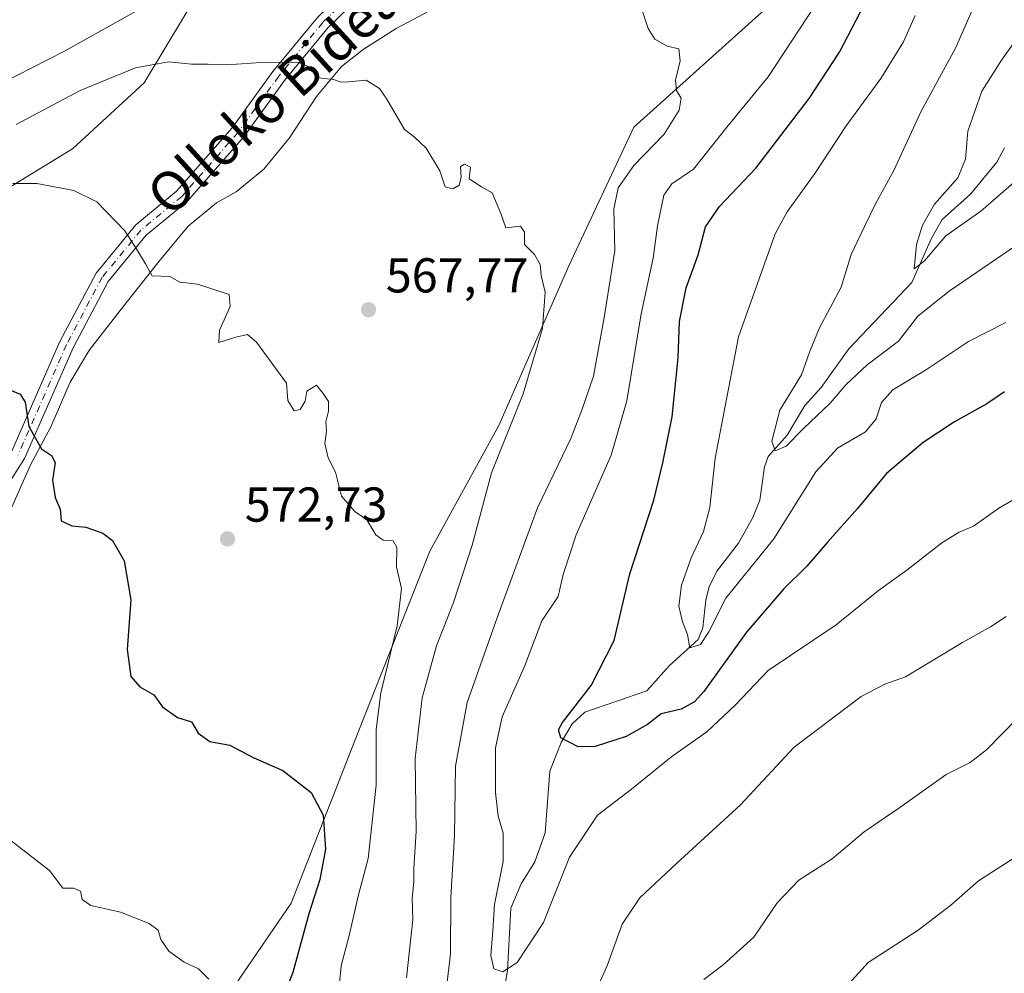
# Model space of a CAD drawing. Units: metres. Extents: x 590120 to 593565, y 4749843 to 4752202.
# Drawn here: x 592257 to 592458, y 4750412 to 4750608 of the extents above; entities that cross this region are included whole.
import ezdxf
from ezdxf.enums import TextEntityAlignment as Align

# ---------------------------------------------------------------- set-up
doc = ezdxf.new("R2010")
doc.units = ezdxf.units.M
doc.header["$MEASUREMENT"] = 0
doc.linetypes.add('DGN Style 4', pattern=[2.6384748266838614, 1.318413404963828, -0.6592067024819142, 0.001648016756204785, -0.6592067024819142])
for name, color, linetype, lineweight in [('Arbolado forestal CxS', 92, 'Continuous', 0), ('Camino Cxs', 7, 'Continuous', 0), ('Camino eje', 30, 'DGN Style 4', 13), ('Corriente natural lineal', 142, 'Continuous', 13), ('Curva de nivel maestra', 30, 'Continuous', 30), ('Curva de nivel normal', 30, 'Continuous', 0), ('Espacio natural protegido', 121, 'Continuous', 13), ('Espacio natural protegido CxS', 121, 'Continuous', 0), ('Pastizal CxS', 92, 'Continuous', 0), ('Punto de cota en terreno', 7, 'Continuous', 0), ('Rótulo de punto de cota en terreno', 7, 'Continuous', 0), ('Texto cartográfico', 7, 'Continuous', 0)]:
    doc.layers.add(name, color=color, linetype=linetype, lineweight=lineweight)
doc.styles.add('Style-Arial', font='txt')

# ---------------------------------------------------------------- blocks, each defined once
blk = doc.blocks.new('*U8')
at = {"layer": 'Arbolado forestal CxS', "color": 92, "linetype": 'Continuous', "lineweight": 0}
blk.add_polyline3d([(592199.6705, 4750157.2301, 613.616399999999), (592229.5664999997, 4750204.0065, 607.2418000000034), (592243.8744999999, 4750216.0307, 605.1328999999969), (592233.5330999997, 4750241.538699999, 603.0363999999972), (592232.6035000002, 4750256.5897, 601.0751000000018), (592241.1149000004, 4750294.3661, 596.0146999999997), (592248.8914999999, 4750331.950300001, 590.9412000000011), (592274.5444999998, 4750369.6511, 585.4124000000012), (592292.4247000003, 4750397.465100001, 581.470100000006), (592312.4791000001, 4750426.824899999, 577.3329999999987), (592326.1743000001, 4750461.842499999, 572.1619999999966), (592340.8794999998, 4750498.826500001, 568.9352999999974), (592354.9397, 4750524.5327, 566.5185999999958), (592369.2591000004, 4750557.1807, 563.9262000000017), (592382.5714999996, 4750585.5461, 561.2832000000053), (592418.0403000005, 4750617.5525, 557.1380999999965), (592424.9846999999, 4750647.7841, 555.5145000000048), (592425.7767000003, 4750652.5327, 555.1144000000058), (592436.0729, 4750662.824899999, 553.2161999999954), (592436.0730999997, 4750677.8665, 552.3613999999943), (592452.3277000003, 4750718.383099999, 548.3306000000011), (592460.6262999997, 4750725.364499999, 547.5720000000001)], dxfattribs=at)
blk = doc.blocks.new('5PATER')
at = {"layer": 'Punto de cota en terreno', "linetype": 'Continuous', "lineweight": 0}
h = blk.add_hatch(color=51, dxfattribs=at)
edge = h.paths.add_edge_path()
edge.add_ellipse((0, 0), major_axis=(-0.1095731443231308, -0.1110710700762829), ratio=0.9994222409660322, start_angle=0, end_angle=360)

msp = doc.modelspace()

# ---------------------------------------------------------------- linework, layer by layer
at = {"layer": 'Arbolado forestal CxS', "color": 92, "linetype": 'Continuous', "lineweight": 0}
for points in [[(592363.4480999997, 4750784.7411, 547.1429000000062), (592359.4880999997, 4750772.8663, 547.2924999999959), (592360.2795000002, 4750755.4505, 549.7320000000036), (592354.7355000004, 4750749.117500001, 549.3723000000027), (592345.0103000002, 4750738.686899999, 548.975099999996), (592337.0910999998, 4750729.9779, 548.8776999999973), (592338.1688999999, 4750719.0801, 551.5237000000052), (592337.6325000003, 4750688.0503, 555.3439999999973), (592332.0027000001, 4750659.9047, 558.8041999999987), (592317.3662999999, 4750636.2623, 560.3785999999964), (592299.3523000004, 4750622.751499999, 558.6000000000058), (592282.4637000002, 4750594.606100001, 565.2611000000034), (592267.8273, 4750581.0965, 567.7945000000036), (592227.0739000002, 4750556.266100001, 570.8420000000042), (592195.2713000001, 4750523.155900001, 576.9348000000027), (592195.8699000003, 4750503.382099999, 579.5929999999935), (592185.3815000001, 4750477.429300001, 582.4783000000025), (592161.7188999997, 4750445.895099999, 583.7814999999973), (592120.0267000003, 4750385.079100001, 591.4023000000016)], [(592460.6262999997, 4750725.364499999, 547.5720000000001), (592452.3277000003, 4750718.383099999, 548.3306000000011), (592436.0730999997, 4750677.8665, 552.3613999999943), (592436.0729, 4750662.824899999, 553.2161999999954), (592425.7767000003, 4750652.5327, 555.1144000000058), (592424.9846999999, 4750647.7841, 555.5145000000048), (592418.0403000005, 4750617.5525, 557.1380999999965), (592382.5714999996, 4750585.5461, 561.2832000000053), (592369.2591000004, 4750557.1807, 563.9262000000017), (592354.9397, 4750524.5327, 566.5185999999958), (592340.8794999998, 4750498.826500001, 568.9352999999974), (592326.1743000001, 4750461.842499999, 572.1619999999966), (592312.4791000001, 4750426.824899999, 577.3329999999987), (592292.4247000003, 4750397.465100001, 581.470100000006), (592274.5444999998, 4750369.6511, 585.4124000000012), (592248.8914999999, 4750331.950300001, 590.9412000000011), (592241.1149000004, 4750294.3661, 596.0146999999997), (592232.6035000002, 4750256.5897, 601.0751000000018), (592233.5330999997, 4750241.538699999, 603.0363999999972), (592243.8744999999, 4750216.0307, 605.1328999999969), (592229.5664999997, 4750204.0065, 607.2418000000034), (592199.6705, 4750157.2301, 613.616399999999)], [(592338.1688999999, 4750719.0801, 551.5237000000052), (592337.6325000003, 4750688.0503, 555.3439999999973), (592332.0027000001, 4750659.9047, 558.8041999999987), (592317.3662999999, 4750636.2623, 560.3785999999964), (592299.3523000004, 4750622.751499999, 558.6000000000058), (592282.4637000002, 4750594.606100001, 565.2611000000034), (592267.8273, 4750581.0965, 567.7945000000036), (592227.0739000002, 4750556.266100001, 570.8420000000042), (592195.2713000001, 4750523.155900001, 576.9348000000027), (592195.8699000003, 4750503.382099999, 579.5929999999935), (592185.3815000001, 4750477.429300001, 582.4783000000025), (592161.7188999997, 4750445.895099999, 583.7814999999973), (592120.0267000003, 4750385.079100001, 591.4023000000016), (592105.9123000001, 4750359.285900001, 593.9075000000012), (592110.6639, 4750342.6527, 597.2644), (592105.1195, 4750315.723300001, 600.057799999995), (592080.5663000002, 4750291.171499999, 597.9192999999941)]]:
    msp.add_polyline3d(points, dxfattribs=at)
at = {"layer": 'Camino Cxs', "color": 7, "linetype": 'Continuous', "lineweight": 0}
for points in [[(592255.3299000004, 4750519.174699999, 575.7323000000034), (592265.2275, 4750541.740700001, 573.5144), (592272.5998999998, 4750555.681700001, 571.6505999999936), (592280.7259000001, 4750565.568299999, 569.7203000000009), (592289.0795, 4750572.463300001, 568.4109000000026), (592300.4628999997, 4750585.4169, 566.9216000000015), (592308.7821000004, 4750596.905300001, 565.6490000000049), (592317.8608999997, 4750607.9867, 564.4302000000025), (592330.7651000004, 4750620.491699999, 563.1392999999953), (592344.8743000003, 4750633.669500001, 561.3886999999959), (592357.3542999999, 4750642.431700001, 560.3537000000069), (592368.1297000004, 4750651.130100001, 559.4622999999992), (592374.8246999999, 4750660.712900001, 559.2038999999932), (592379.8771000003, 4750665.901900001, 558.0399999999936), (592392.3765000004, 4750675.609099999, 556.4245999999986), (592408.7269000001, 4750689.124299999, 555.0627999999997), (592424.7811000004, 4750706.118100001, 558.3236000000034)], [(592426.7583, 4750703.8399, 554.3877999999969), (592410.7779000001, 4750686.9275, 553.8524000000034), (592394.2527000001, 4750673.267700001, 555.5454000000027), (592381.8815000001, 4750663.6601, 557.0673999999999), (592377.1442999998, 4750658.7949, 557.9303000000073), (592370.3453000002, 4750649.063100001, 558.9106000000029), (592359.1605000002, 4750640.034299999, 560.4658999999956), (592346.7692999998, 4750631.3343, 561.3202000000019), (592332.8328999998, 4750618.3181, 563.1064999999944), (592320.0723000001, 4750605.952299999, 564.5481), (592311.1595000001, 4750595.0733, 565.591499999995), (592302.8097000001, 4750583.5429, 566.6581000000006), (592291.1744999997, 4750570.3025, 568.3726000000024), (592282.8592999997, 4750563.439300001, 569.6269999999931), (592275.1101000002, 4750554.0111, 571.656099999993), (592267.9307000004, 4750540.4353, 573.361699999994), (592257.9842999997, 4750517.7575, 575.4573999999993), (592250.1732999999, 4750505.502699999, 576.9535000000033)], [(592332.8328999998, 4750618.3181, 563.1064999999944), (592320.0723000001, 4750605.952299999, 564.5481), (592311.1595000001, 4750595.0733, 565.591499999995), (592302.8097000001, 4750583.5429, 566.6581000000006), (592291.1744999997, 4750570.3025, 568.3726000000024), (592282.8592999997, 4750563.439300001, 569.6269999999931), (592275.1101000002, 4750554.0111, 571.656099999993), (592267.9307000004, 4750540.4353, 573.361699999994), (592257.9842999997, 4750517.7575, 575.4573999999993), (592250.1732999999, 4750505.502699999, 576.9535000000033)], [(592255.3299000004, 4750519.174699999, 575.7323000000034), (592265.2275, 4750541.740700001, 573.5144), (592272.5998999998, 4750555.681700001, 571.6505999999936), (592280.7259000001, 4750565.568299999, 569.7203000000009), (592289.0795, 4750572.463300001, 568.4109000000026), (592300.4628999997, 4750585.4169, 566.9216000000015), (592308.7821000004, 4750596.905300001, 565.6490000000049), (592317.8608999997, 4750607.9867, 564.4302000000025)]]:
    msp.add_polyline3d(points, dxfattribs=at)
at = {"layer": 'Camino eje', "color": 30, "linetype": 'DGN Style 4', "lineweight": 13}
msp.add_polyline3d([(592382.1039000005, 4750665.732100001, 557.1668999999965), (592380.8793000003, 4750664.781099999, 557.5406999999977), (592375.9845000004, 4750659.753900001, 558.5314999999973), (592369.2374999998, 4750650.096700001, 559.1493999999948), (592358.2572999997, 4750641.233100001, 560.3623999999982), (592345.8219, 4750632.501900001, 561.2841999999946), (592331.7988999998, 4750619.404899999, 563.0673999999999), (592318.9666999998, 4750606.969500001, 564.4331999999995), (592309.9707000004, 4750595.9893, 565.5945999999967), (592301.6363000004, 4750584.479900001, 566.7785000000003), (592290.1268999996, 4750571.382900001, 568.3876000000018), (592281.7925000004, 4750564.503699999, 569.6717000000062), (592273.8551000003, 4750554.8465, 571.642399999997), (592266.5790999997, 4750541.088099999, 573.4235999999946), (592256.6571000004, 4750518.4661, 575.5518000000011)], dxfattribs=at)
at = {"layer": 'Corriente natural lineal', "color": 142, "linetype": 'Continuous', "lineweight": 13}
msp.add_polyline3d([(592355.8448999999, 4750407.9878, 556.1218999999984), (592356.7521000003, 4750413.0975, 555.3732000000019), (592357.3965999996, 4750425.829600001, 554.3144999999931), (592359.4999000002, 4750430.791200001, 554.2054999999964), (592362.3107000003, 4750435.285300001, 553.3812999999936), (592364.4033000004, 4750441.248299999, 552.6750000000029), (592365.3669999996, 4750453.8682, 551.0393999999942), (592367.6854999998, 4750459.7095, 550.5691999999982), (592369.9557999996, 4750463.545, 550.4483000000037), (592372.5083999997, 4750465.902100001, 550.2884000000049), (592385.2435999997, 4750470.259, 547.103099999993), (592389.8805999998, 4750475.4816, 546.3402999999962), (592395.744, 4750480.7489, 545.0675999999949), (592396.6908, 4750483.1547, 544.5149999999994), (592397.2927999999, 4750488.8599, 544.0920999999944), (592397.9829000002, 4750491.521700001, 544.136599999998), (592399.5433999998, 4750494.768100001, 544.056700000001), (592403.9763000002, 4750500.483700001, 543.2780000000057), (592406.8772, 4750505.729800001, 542.8803999999947), (592408.3320000004, 4750509.293400001, 542.5641000000032), (592409.2790999999, 4750516.09, 541.6793000000034), (592410.0047000004, 4750518.179199999, 541.2387000000017), (592413.8925000001, 4750522.5724, 540.2765999999974), (592417.5421000002, 4750528.638499999, 539.5890999999974), (592420.8470999999, 4750532.334600001, 539.5035000000062), (592426.5455999998, 4750540.229, 538.4750000000058), (592439.3787000002, 4750553.792099999, 536.418399999995), (592443.4066000005, 4750562.843800001, 535.2361999999994), (592445.5965, 4750566.641200001, 535.168399999995), (592451.4104000004, 4750571.8465, 534.3840000000055), (592456.7888000002, 4750578.3596, 532.8574999999983), (592458.3258999996, 4750581.3257, 532.5498999999982)], dxfattribs=at)
at = {"layer": 'Curva de nivel maestra', "color": 30, "linetype": 'Continuous', "lineweight": 30, "flags": 128}
for points, elevation in [([(592458.3200000003, 4750531.450099999), (592454.75, 4750528.9801), (592448.0899999999, 4750525.2501), (592441.6799999997, 4750521.030099999), (592434.2400000002, 4750514.7501), (592428.2999999998, 4750507.5701), (592422.2300000004, 4750500.7501), (592417.9400000004, 4750495.7401), (592413.1299999999, 4750491.090100001), (592405.5599999996, 4750482.300100001), (592396.8700000001, 4750470.1601), (592394.9600000001, 4750468.020099999), (592392.2300000004, 4750466.540100001), (592388.1399999997, 4750465.5801), (592385.3399999999, 4750463.350099999), (592381, 4750460.9101), (592374.6699999999, 4750458.850099999), (592371.2000000002, 4750458.790100001), (592367.6500000004, 4750460.6601), (592367.1699999999, 4750462.3201), (592367.9900000002, 4750463.7601), (592373.8200000003, 4750471.390100001), (592378.54, 4750480.550100001), (592381.75, 4750494.200099999), (592386.6399999997, 4750509.2501), (592388.5, 4750516.870100001), (592390.4199999999, 4750526.3201), (592391.6200000001, 4750538.340100001), (592391.9000000004, 4750545.780099999), (592393.25, 4750552.720100001), (592395.7000000002, 4750559.420100001), (592397.2000000002, 4750565.1501), (592400.0999999996, 4750569.3201), (592407.5300000003, 4750577.1501), (592418.4299999997, 4750591.4001), (592424.6399999997, 4750600.870100001), (592439.0099999999, 4750628.540100001)], 550), ([(592254.9900000002, 4750531.850099999), (592257.0899999999, 4750530.950099999), (592258.0999999996, 4750529.290100001), (592258.8899999997, 4750524.3201), (592261.4600000001, 4750519.7501), (592263.5, 4750518.370100001), (592264.2400000002, 4750516.9801), (592263.7199999997, 4750513.380100001), (592264.2199999997, 4750509.840100001), (592265.2699999996, 4750507.420100001), (592265.4699999997, 4750505.050100001), (592267.6299999999, 4750504.0001), (592270.4900000002, 4750503.7401), (592273.9699999997, 4750502.5001), (592275.9500000002, 4750501.020099999), (592278.3300000001, 4750496.880100001), (592279.75, 4750488.880100001), (592279, 4750478.7301), (592279.7300000004, 4750473.200099999), (592281.5700000003, 4750471.0801), (592284.4100000003, 4750469.4301), (592286.1900000004, 4750467.020099999), (592289.2599999999, 4750464.800100001), (592292.0899999999, 4750463.960100001), (592293.5099999999, 4750461.640100001), (592295.8799999999, 4750459.9301), (592299.9600000001, 4750459.1601), (592304.7400000002, 4750456.600099999), (592310.79, 4750453.9901), (592316.5599999996, 4750449.4901), (592319.0499999998, 4750444.8201), (592319.5300000003, 4750437.880100001), (592318.3399999999, 4750431.6601), (592316.1100000005, 4750424.640100001), (592312.8300000001, 4750412.6601), (592309.4900000002, 4750404.220100001)], 575)]:
    msp.add_lwpolyline(points, dxfattribs=dict(at, elevation=elevation))
at = {"layer": 'Curva de nivel normal', "color": 30, "linetype": 'Continuous', "lineweight": 0, "flags": 128}
for points, elevation in [([(592469.2000000002, 4750567.119999999), (592447, 4750552.01), (592440.6299999999, 4750546.869999999), (592436.6500000004, 4750541.75), (592430.2800000003, 4750536.91), (592425.9699999997, 4750532.91), (592422.6799999997, 4750529.08), (592417.2300000004, 4750523.92), (592413.7199999997, 4750520.279999999), (592411.4199999999, 4750519.33), (592410.7400000002, 4750521.300000001), (592412.3899999997, 4750527.67), (592416.8099999996, 4750534.869999999), (592418.4400000004, 4750539.5), (592420.4699999997, 4750544.380000001), (592424.9199999999, 4750552.83), (592426.9800000004, 4750559.539999999), (592429.7400000002, 4750565.210000001), (592431.9600000001, 4750569.869999999), (592435.7199999997, 4750576.699999999), (592441.2800000003, 4750588.850000001), (592448.3200000003, 4750601.699999999), (592452.4500000002, 4750611.210000001), (592460.8799999999, 4750631.869999999)], 540), ([(592343.4199999999, 4750402.640000001), (592345.0800000001, 4750416.449999999), (592345.1299999999, 4750427.970000001), (592345.9000000004, 4750440.600000001), (592346.1100000005, 4750454.859999999), (592348.4800000004, 4750467.880000001), (592354.7599999999, 4750485.640000001), (592362.8499999996, 4750507.680000001), (592369.6799999997, 4750521.880000001), (592372, 4750527.869999999), (592374.3399999999, 4750534.65), (592376.5199999996, 4750546.630000001), (592378.6600000003, 4750560.310000001), (592378.4600000001, 4750568.779999999), (592379.3700000001, 4750573.119999999), (592382.5800000001, 4750577.720000001), (592388.7599999999, 4750584.119999999), (592391.8200000003, 4750589.029999999), (592392.2199999997, 4750591.449999999), (592391.2999999998, 4750593.029999999), (592391.0599999996, 4750595.15), (592392.0300000003, 4750599.119999999), (592391.7400000002, 4750601.539999999), (592389.3700000001, 4750602.09), (592386.8600000005, 4750603.550000001), (592385.5, 4750605.74), (592381.8399999999, 4750616.9)], 560.0000000000001), ([(592287.75, 4750613.230000001), (592265.9900000002, 4750601.02), (592249.9199999999, 4750592.850000001)], 560.0000000000001), ([(592465.1299999999, 4750512.279999999), (592457.1600000003, 4750507.640000001), (592452.0099999999, 4750503.960000001), (592449.04, 4750502.720000001), (592445.5499999998, 4750500.52), (592438.3899999997, 4750494.92), (592432.5700000003, 4750490.779999999), (592423.9000000004, 4750483.789999999), (592410, 4750474.430000001), (592403.3399999999, 4750467.380000001), (592397.5, 4750461.859999999), (592390.3399999999, 4750456.869999999), (592382.0499999998, 4750450.130000001), (592375.1299999999, 4750444.859999999), (592369.4199999999, 4750436.220000001), (592364.0899999999, 4750422.880000001), (592358.7300000004, 4750414.710000001), (592355.75, 4750412.779999999), (592353.9100000003, 4750413.42), (592353.2999999998, 4750416.140000001), (592353.7400000002, 4750421.199999999), (592354.0999999996, 4750426.600000001), (592355.8499999996, 4750435.34), (592355.8399999999, 4750441.17), (592354.8200000003, 4750444.640000001), (592354.25, 4750449.449999999), (592354.2699999996, 4750458.640000001), (592355.6399999997, 4750464.970000001), (592360.2100000001, 4750475.220000001), (592363.7699999996, 4750484.550000001), (592367.0800000001, 4750489.59), (592368.1299999999, 4750494.039999999), (592370.79, 4750502.189999999), (592377.9000000004, 4750518.49), (592381.1399999997, 4750529.59), (592384.0700000003, 4750547.4), (592386.5199999996, 4750558.779999999), (592387.3700000001, 4750565.359999999), (592388.6900000004, 4750571.609999999), (592390.3300000001, 4750573.949999999), (592394.7599999999, 4750576.930000001), (592401.5599999996, 4750585.539999999), (592410.0300000003, 4750595.869999999), (592421.2999999998, 4750613.01)], 555), ([(592458.6200000001, 4750545.609999999), (592451, 4750541.720000001), (592442.1600000003, 4750535.83), (592435.5199999996, 4750531.82), (592433.1600000003, 4750529.210000001), (592432.0899999999, 4750525.869999999), (592429.9000000004, 4750523.210000001), (592424.1900000004, 4750519.869999999), (592419.7400000002, 4750515.039999999), (592411.2000000002, 4750501.350000001), (592401.3700000001, 4750489.25), (592397.9199999999, 4750482.350000001), (592396.2000000002, 4750479.76), (592394.0300000003, 4750479.060000001), (592393.5099999999, 4750481.82), (592392.4900000002, 4750484.369999999), (592391.79, 4750487.609999999), (592392.3099999996, 4750491.869999999), (592394.2599999999, 4750497.460000001), (592396.7999999998, 4750502.84), (592398.0800000001, 4750507.789999999), (592399.2199999997, 4750517.880000001), (592403.9299999997, 4750542.699999999), (592411.4600000001, 4750563.699999999), (592413.9100000003, 4750568.24), (592419.5800000001, 4750576.060000001), (592426, 4750585.800000001), (592433.0899999999, 4750595.52), (592437.6799999997, 4750603), (592440.0899999999, 4750608.380000001)], 545), ([(592460.7400000002, 4750574.67), (592453.4800000004, 4750568.4), (592446.3399999999, 4750563.300000001), (592442, 4750558.189999999), (592439.8700000001, 4750556.560000001), (592440.3300000001, 4750561.539999999), (592441.5599999996, 4750565.5), (592444.0599999996, 4750569.82), (592448.7999999998, 4750575.180000001), (592450.4000000004, 4750578.980000001), (592450.8399999999, 4750584.720000001), (592453.7199999997, 4750592.939999999), (592457.7599999999, 4750599.220000001), (592462.7000000002, 4750606.230000001)], 535), ([(592336.0599999996, 4750411.539999999), (592337.3600000005, 4750423.52), (592337.25, 4750427.890000001), (592337.5599999996, 4750431.199999999), (592337.5700000003, 4750433.99), (592338.0499999998, 4750441.49), (592337.8600000005, 4750456.439999999), (592339.2999999998, 4750468.869999999), (592342.2400000002, 4750479.470000001), (592345.6900000004, 4750488.310000001), (592349.5, 4750500.039999999), (592353.4800000004, 4750514.84), (592359.9400000004, 4750531.029999999), (592363.9000000004, 4750544.369999999), (592364.4199999999, 4750551.82), (592363.6299999999, 4750555.180000001), (592363.3799999999, 4750557.49), (592362.25, 4750559.52), (592360.2100000001, 4750561.58), (592360.2300000004, 4750564.100000001), (592359.3600000005, 4750565.300000001), (592356.4000000004, 4750564.939999999), (592355.3499999996, 4750567.869999999), (592353.6200000001, 4750572.130000001), (592351.4400000004, 4750573.369999999), (592348.8700000001, 4750574.960000001), (592349.1399999997, 4750577.369999999), (592347.9100000003, 4750577.99), (592347.0999999996, 4750577.49), (592347.2800000003, 4750575.26), (592346.8499999996, 4750573.710000001), (592345.5599999996, 4750572.92), (592344.0099999999, 4750573.359999999), (592342.8700000001, 4750576.609999999), (592340.0700000003, 4750581.279999999), (592337.6799999997, 4750583.539999999), (592335.6900000004, 4750585.09), (592332.0599999996, 4750591.300000001), (592330.5499999998, 4750593.49), (592327.8600000005, 4750595.180000001), (592324.2400000002, 4750594.82), (592322.7199999997, 4750594.76), (592321.1299999999, 4750595.32), (592318.0999999996, 4750595.630000001), (592317.2199999997, 4750597.41), (592314.2699999996, 4750598.720000001), (592307.3200000003, 4750598.859999999), (592299.3499999996, 4750598.300000001), (592295.54, 4750598.449999999), (592292.1100000005, 4750598.430000001), (592287.4500000002, 4750598.91), (592280.6799999997, 4750597.680000001), (592269.3499999996, 4750593.039999999), (592256.2699999996, 4750586.119999999)], 565), ([(592322.3899999997, 4750410.480000001), (592322.7000000002, 4750414.02), (592324.3399999999, 4750420.220000001), (592326.25, 4750428.550000001), (592328.2300000004, 4750436), (592329.8899999997, 4750451), (592329.8799999999, 4750462.33), (592330.8300000001, 4750469.880000001), (592334.2000000002, 4750483.550000001), (592335.04, 4750491.220000001), (592334.0099999999, 4750495.66), (592334.0999999996, 4750499.59), (592333.3499999996, 4750500.960000001), (592331.2999999998, 4750501.060000001), (592329.7800000003, 4750502.17), (592327.9400000004, 4750505.27), (592325.5199999996, 4750506.939999999), (592322.8200000003, 4750510.07), (592321.5899999999, 4750515), (592320.0499999998, 4750517.91), (592319.3799999999, 4750520.869999999), (592319.7000000002, 4750523.390000001), (592319.5899999999, 4750525.310000001), (592320.1399999997, 4750527.480000001), (592320.0999999996, 4750529.42), (592319.04, 4750531.07), (592317.6900000004, 4750532.76), (592315.7100000001, 4750531.539999999), (592315.3700000001, 4750529.539999999), (592314.3700000001, 4750527.800000001), (592313.1100000005, 4750527.529999999), (592311.8499999996, 4750529.66), (592311.5199999996, 4750533.16), (592305.4400000004, 4750541.600000001), (592303.54, 4750543.130000001), (592301.2000000002, 4750542.600000001), (592297.7000000002, 4750541.5), (592297.8499999996, 4750544.060000001), (592300.0099999999, 4750548.869999999), (592299.8200000003, 4750551.310000001), (592293.3600000005, 4750553.470000001), (592289.7100000001, 4750553.850000001), (592287.6799999997, 4750555.029999999), (592284.0700000003, 4750555.140000001), (592282.75, 4750557.59), (592280.9299999997, 4750560.560000001), (592278.4800000004, 4750564.34), (592272.7400000002, 4750570.26), (592268.0800000001, 4750572.600000001), (592260.4699999997, 4750574.02), (592255.5800000001, 4750574.050000001)], 570.0000000000001), ([(592458.6699999999, 4750485.5), (592455.4800000004, 4750483.359999999), (592449.7699999996, 4750480.130000001), (592438.0800000001, 4750473.100000001), (592433.8600000005, 4750471.619999999), (592429.0499999998, 4750469.109999999), (592415.3399999999, 4750458.779999999), (592404.3399999999, 4750446.960000001), (592391.2699999996, 4750434.970000001), (592383.8099999996, 4750427.91), (592380.1799999997, 4750422.550000001), (592377.1900000004, 4750414.220000001), (592374.3799999999, 4750407.880000001)], 560.0000000000001), ([(592461, 4750464.710000001), (592454.6699999999, 4750458.210000001), (592451.3399999999, 4750455.59), (592446.4000000004, 4750453.189999999), (592436.9199999999, 4750446.42), (592429.6799999997, 4750441.4), (592423.1299999999, 4750435.930000001), (592416.3099999996, 4750431.550000001), (592411.8700000001, 4750426.880000001), (592407.0700000003, 4750419.880000001), (592400.79, 4750414.220000001), (592396.8899999997, 4750411.220000001)], 565), ([(592254, 4750440.560000001), (592263.0800000001, 4750433.550000001), (592265.8300000001, 4750429.92), (592268.0300000003, 4750429.91), (592269.4199999999, 4750429.289999999), (592269.75, 4750427.619999999), (592271.5099999999, 4750426.350000001), (592277.5899999999, 4750425.01), (592283.4400000004, 4750422.65), (592285.2999999998, 4750421.32), (592285.8399999999, 4750419.42), (592287.4800000004, 4750417.02), (592290.5899999999, 4750414.800000001), (592293.5300000003, 4750413.4), (592295.6399999997, 4750411.279999999)], 580.0000000000001), ([(592462.3399999999, 4750437.4), (592453, 4750431.41), (592447.3499999996, 4750426.439999999), (592440.7199999997, 4750421.300000001), (592430.5, 4750414.699999999), (592423.2199999997, 4750406.730000001)], 570.0000000000001)]:
    msp.add_lwpolyline(points, dxfattribs=dict(at, elevation=elevation))
at = {"layer": 'Espacio natural protegido', "color": 121, "linetype": 'Continuous', "lineweight": 13, "flags": 128}
msp.add_lwpolyline([(592343.0815999985, 4750610.556299998), (592333.995499999, 4750605.741399999), (592327.1884000005, 4750601.463500001), (592322.7852999996, 4750597.977600003), (592317.6511999995, 4750591.813700002), (592312.1630999986, 4750583.3578), (592306.9048999992, 4750576.937899999), (592301.2457999997, 4750572.292900001), (592297.2077999985, 4750570.083000001), (592291.4226999988, 4750565.309099998), (592285.5385999997, 4750558.119199999), (592278.7813999993, 4750549.647299998), (592271.2751999989, 4750540.022400001), (592267.2900999987, 4750533.364500001), (592263.332899999, 4750524.291600001), (592259.2347999985, 4750516.488700002), (592252.0585000003, 4750500.3858)], dxfattribs=at)
at = {"layer": 'Espacio natural protegido CxS', "color": 121, "linetype": 'Continuous', "lineweight": 0, "flags": 128}
msp.add_lwpolyline([(592343.0815999993, 4750610.556299999), (592333.9954999997, 4750605.741400001), (592327.1884000011, 4750601.463500001), (592322.7853000005, 4750597.977600002), (592317.6512000002, 4750591.813700001), (592312.1630999994, 4750583.357799999), (592306.9049000001, 4750576.937899998), (592301.2458000006, 4750572.2929), (592297.2077999992, 4750570.083000001), (592291.4226999996, 4750565.309099999), (592285.5386000006, 4750558.1192), (592278.7814000002, 4750549.647299999), (592271.2751999998, 4750540.0224), (592267.2900999995, 4750533.3645), (592263.3328999998, 4750524.2916), (592259.2347999993, 4750516.488700002), (592252.058500001, 4750500.385799999)], dxfattribs=at)
at = {"layer": 'Pastizal CxS', "color": 92, "linetype": 'Continuous', "lineweight": 0}
for points in [[(592120.0267000003, 4750385.079100001, 591.4023000000016), (592161.7188999997, 4750445.895099999, 583.7814999999973), (592185.3815000001, 4750477.429300001, 582.4783000000025), (592195.8699000003, 4750503.382099999, 579.5929999999935), (592195.2713000001, 4750523.155900001, 576.9348000000027), (592227.0739000002, 4750556.266100001, 570.8420000000042), (592267.8273, 4750581.0965, 567.7945000000036), (592282.4637000002, 4750594.606100001, 565.2611000000034), (592299.3523000004, 4750622.751499999, 558.6000000000058), (592317.3662999999, 4750636.2623, 560.3785999999964), (592332.0027000001, 4750659.9047, 558.8041999999987), (592337.6325000003, 4750688.0503, 555.3439999999973), (592338.1688999999, 4750719.0801, 551.5237000000052), (592353.3947000002, 4750707.190099999, 554.3784000000014), (592378.1634999998, 4750692.554099999, 554.7013000000006), (592396.1776999999, 4750699.308700001, 553.2010000000009), (592423.4181000004, 4750731.561100001, 549.3338999999978), (592431.3383, 4750730.769099999, 548.9465000000055), (592436.6593000004, 4750735.3347, 548.8352000000014), (592477.0022999998, 4750776.7777, 544.0295000000042)], [(592460.6262999997, 4750725.364499999, 547.5720000000001), (592452.3277000003, 4750718.383099999, 548.3306000000011), (592436.0730999997, 4750677.8665, 552.3613999999943), (592436.0729, 4750662.824899999, 553.2161999999954), (592425.7767000003, 4750652.5327, 555.1144000000058), (592424.9846999999, 4750647.7841, 555.5145000000048), (592418.0403000005, 4750617.5525, 557.1380999999965), (592382.5714999996, 4750585.5461, 561.2832000000053), (592369.2591000004, 4750557.1807, 563.9262000000017), (592354.9397, 4750524.5327, 566.5185999999958), (592340.8794999998, 4750498.826500001, 568.9352999999974), (592326.1743000001, 4750461.842499999, 572.1619999999966), (592312.4791000001, 4750426.824899999, 577.3329999999987), (592292.4247000003, 4750397.465100001, 581.470100000006), (592274.5444999998, 4750369.6511, 585.4124000000012), (592248.8914999999, 4750331.950300001, 590.9412000000011), (592241.1149000004, 4750294.3661, 596.0146999999997), (592232.6035000002, 4750256.5897, 601.0751000000018), (592233.5330999997, 4750241.538699999, 603.0363999999972), (592243.8744999999, 4750216.0307, 605.1328999999969), (592229.5664999997, 4750204.0065, 607.2418000000034), (592199.6705, 4750157.2301, 613.616399999999)], [(592460.6262999997, 4750725.364499999, 547.5720000000001), (592452.3277000003, 4750718.383099999, 548.3306000000011), (592436.0730999997, 4750677.8665, 552.3613999999943), (592436.0729, 4750662.824899999, 553.2161999999954), (592425.7767000003, 4750652.5327, 555.1144000000058), (592424.9846999999, 4750647.7841, 555.5145000000048), (592418.0403000005, 4750617.5525, 557.1380999999965), (592382.5714999996, 4750585.5461, 561.2832000000053), (592369.2591000004, 4750557.1807, 563.9262000000017), (592354.9397, 4750524.5327, 566.5185999999958), (592340.8794999998, 4750498.826500001, 568.9352999999974), (592326.1743000001, 4750461.842499999, 572.1619999999966), (592312.4791000001, 4750426.824899999, 577.3329999999987), (592292.4247000003, 4750397.465100001, 581.470100000006), (592274.5444999998, 4750369.6511, 585.4124000000012), (592248.8914999999, 4750331.950300001, 590.9412000000011), (592241.1149000004, 4750294.3661, 596.0146999999997), (592232.6035000002, 4750256.5897, 601.0751000000018), (592233.5330999997, 4750241.538699999, 603.0363999999972), (592243.8744999999, 4750216.0307, 605.1328999999969), (592229.5664999997, 4750204.0065, 607.2418000000034), (592199.6705, 4750157.2301, 613.616399999999)], [(592338.1688999999, 4750719.0801, 551.5237000000052), (592337.6325000003, 4750688.0503, 555.3439999999973), (592332.0027000001, 4750659.9047, 558.8041999999987), (592317.3662999999, 4750636.2623, 560.3785999999964), (592299.3523000004, 4750622.751499999, 558.6000000000058), (592282.4637000002, 4750594.606100001, 565.2611000000034), (592267.8273, 4750581.0965, 567.7945000000036), (592227.0739000002, 4750556.266100001, 570.8420000000042), (592195.2713000001, 4750523.155900001, 576.9348000000027), (592195.8699000003, 4750503.382099999, 579.5929999999935), (592185.3815000001, 4750477.429300001, 582.4783000000025), (592161.7188999997, 4750445.895099999, 583.7814999999973), (592120.0267000003, 4750385.079100001, 591.4023000000016), (592105.9123000001, 4750359.285900001, 593.9075000000012), (592110.6639, 4750342.6527, 597.2644), (592105.1195, 4750315.723300001, 600.057799999995), (592080.5663000002, 4750291.171499999, 597.9192999999941)]]:
    msp.add_polyline3d(points, dxfattribs=at)

# ---------------------------------------------------------------- block references
at = {"layer": 'Arbolado forestal CxS', "color": 92, "linetype": 'Continuous', "lineweight": 0}
msp.add_blockref('*U8', (0, 0), dxfattribs=at)
at = {"layer": 'Punto de cota en terreno', "color": 7, "linetype": 'Continuous', "lineweight": 0, "xscale": 10, "yscale": 10, "zscale": 10}
for p in [(592328.3200000003, 4750548.210000001, 567.7700000000041), (592299.4900000002, 4750501.34, 572.7299999999959)]:
    msp.add_blockref('5PATER', p, dxfattribs=at)

# ---------------------------------------------------------------- texts
at = {"layer": 'Rótulo de punto de cota en terreno', "color": 7, "linetype": 'Continuous', "lineweight": 0, "style": 'Style-Arial'}
for s, p in [('567,77', (592331.8477999996, 4750551.7378)), ('572,73', (592303.0177999996, 4750504.867799999))]:
    msp.add_text(s, height=7.000000000000002, dxfattribs=at).set_placement(p)
at = {"layer": 'Texto cartográfico', "color": 7, "linetype": 'Continuous', "lineweight": 0, "style": 'Style-Arial'}
msp.add_text('Olloko Bidea', height=8, rotation=42.28448077881725, dxfattribs=at).set_placement((592309.0516745528, 4750591.782356692), align=Align.MIDDLE_CENTER)

doc.saveas('drawing.dxf')
